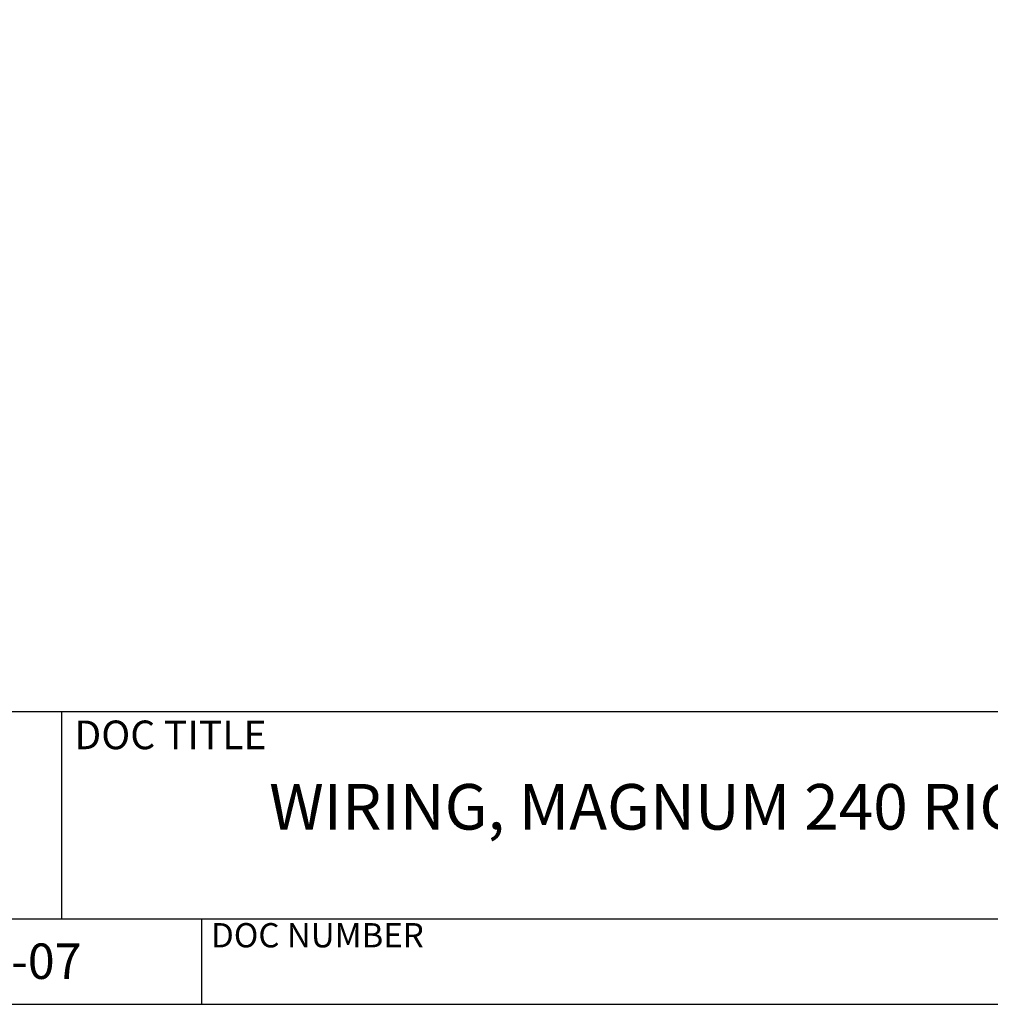
# Model space of a CAD drawing. Units: inches. Extents: x -40 to 132, y -29 to 70.
# Drawn here: x -27 to -16, y 28 to 39 of the extents above; entities that cross this region are included whole.
import ezdxf

# ---------------------------------------------------------------- set-up
doc = ezdxf.new("R2010")
doc.units = ezdxf.units.IN
doc.header["$MEASUREMENT"] = 0
doc.styles.get("Standard").update_dxf_attribs({"font": 'ARIAL.TTF'})

# ---------------------------------------------------------------- blocks, each defined once
blk = doc.blocks.new('FORMA PORTRAIT')
for p, q in [((2.9107, 2.2719), (11.4107, 2.2719)), ((5.8367, 2.2719), (5.8367, 1.6736)), ((2.9107, 1.6736), (11.4107, 1.6736)), ((6.2417, 1.4264), (6.2417, 1.6736))]:
    blk.add_line(p, q)
blk.add_lwpolyline([(2.9107, 1.4264), (11.4107, 1.4264), (11.4107, 12.4264), (2.9107, 12.4264)], close=True)
for s, height, p in [('DOC TITLE', 0.08279, (5.8735, 2.1634)), ('DOC NUMBER', 0.07008, (6.2685, 1.5909))]:
    blk.add_text(s, height=height).set_placement(p)
at = {"flags": 4}
for tag, p, height in [('SHT', (10.2216, 1.4774), 0.15), ('DATE', (5.4097, 1.4999), 0.1024)]:
    blk.add_attdef(tag, p, '', height=height, dxfattribs=at)

msp = doc.modelspace()

# ---------------------------------------------------------------- block references
ref = msp.add_blockref('FORMA PORTRAIT', (-48.28, 22.898), dxfattribs=dict(xscale=3.795263505565238, yscale=3.795263505565238, zscale=3.795263505565238))
ref.add_attrib('DATE', '3-22-07', (-27.749, 28.59), dxfattribs={"height": 0.3885, "flags": 4})

# ---------------------------------------------------------------- texts
msp.add_text('WIRING, MAGNUM 240 RIGHT HAND VERSION', height=0.5).set_placement((-23.852, 30.227))

doc.saveas('drawing.dxf')
